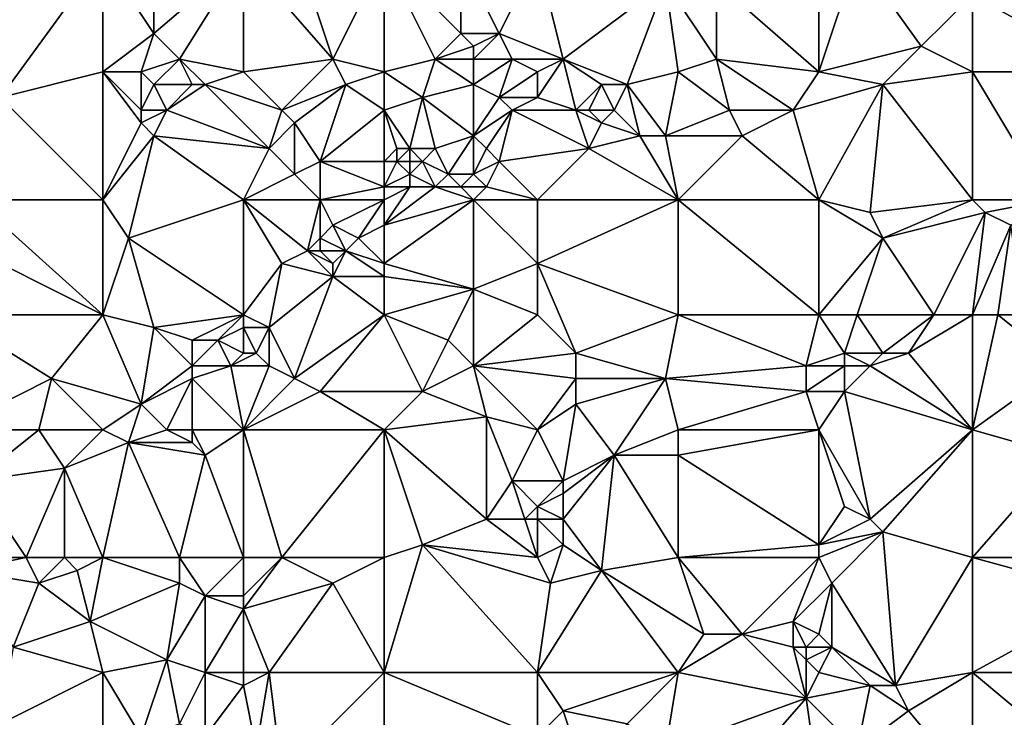
# Model space of a CAD drawing. Units: metres. Extents: x 73750 to 74375, y 343500 to 344000.
# Drawn here: x 74182 to 74258, y 343558 to 343613 of the extents above; entities that cross this region are included whole.
import ezdxf

# ---------------------------------------------------------------- set-up
doc = ezdxf.new("R2010")
doc.units = ezdxf.units.M
doc.layers.add('Terrain', color=15, linetype='Continuous')

msp = doc.modelspace()

# ---------------------------------------------------------------- linework, layer by layer
at = {"layer": 'Terrain'}
for points in [[(74192, 343619, 323.44), (74188, 343618, 323.2), (74192, 343612, 323.84), (74192, 343619, 323.44)], [(74192, 343619, 323.44), (74192, 343612, 323.84), (74199, 343618, 324.16), (74192, 343619, 323.44)], [(74203, 343619, 324.53), (74199, 343618, 324.16), (74206, 343610, 324.95), (74203, 343619, 324.53)], [(74203, 343619, 324.53), (74206, 343610, 324.95), (74210, 343618, 324.99), (74203, 343619, 324.53)], [(74260, 343619, 328.7), (74256, 343615, 328.62), (74267, 343609, 329.99), (74260, 343619, 328.7)], [(74176, 343618, 322.29), (74180, 343607, 322.96), (74188, 343618, 323.2), (74176, 343618, 322.29)], [(74188, 343618, 323.2), (74180, 343607, 322.96), (74188, 343609, 323.52), (74188, 343618, 323.2)], [(74188, 343618, 323.2), (74188, 343609, 323.52), (74192, 343612, 323.84), (74188, 343618, 323.2)], [(74192, 343612, 323.84), (74194, 343610, 324.08), (74199, 343618, 324.16), (74192, 343612, 323.84)], [(74194, 343610, 324.08), (74199, 343609, 324.34), (74199, 343618, 324.16), (74194, 343610, 324.08)], [(74199, 343618, 324.16), (74199, 343609, 324.34), (74206, 343610, 324.95), (74199, 343618, 324.16)], [(74210, 343618, 324.99), (74206, 343610, 324.95), (74210, 343609, 325.15), (74210, 343618, 324.99)], [(74210, 343618, 324.99), (74210, 343609, 325.15), (74214, 343610, 325.61), (74210, 343618, 324.99)], [(74210, 343618, 324.99), (74214, 343610, 325.61), (74216, 343612, 325.83), (74210, 343618, 324.99)], [(74210, 343618, 324.99), (74216, 343612, 325.83), (74216, 343618, 325.66), (74210, 343618, 324.99)], [(74216, 343618, 325.66), (74216, 343612, 325.83), (74219, 343612, 325.88), (74216, 343618, 325.66)], [(74216, 343618, 325.66), (74219, 343612, 325.88), (74222, 343618, 326.1), (74216, 343618, 325.66)], [(74219, 343612, 325.88), (74224, 343610, 326.44), (74222, 343618, 326.1), (74219, 343612, 325.88)], [(74222, 343618, 326.1), (74224, 343610, 326.44), (74232, 343616, 326.8), (74222, 343618, 326.1)], [(74236, 343616, 327.05), (74244, 343609, 328.04), (74244, 343618, 327.8), (74236, 343616, 327.05)], [(74244, 343618, 327.8), (74244, 343609, 328.04), (74247, 343618, 327.89), (74244, 343618, 327.8)], [(74247, 343618, 327.89), (74244, 343609, 328.04), (74252, 343611, 328.51), (74247, 343618, 327.89)], [(74256, 343615, 328.62), (74247, 343618, 327.89), (74252, 343611, 328.51), (74256, 343615, 328.62)], [(74232, 343616, 326.8), (74224, 343610, 326.44), (74229, 343608, 326.9), (74232, 343616, 326.8)], [(74232, 343616, 326.8), (74229, 343608, 326.9), (74233, 343609, 327.25), (74232, 343616, 326.8)], [(74232, 343616, 326.8), (74233, 343609, 327.25), (74236, 343610, 327.51), (74232, 343616, 326.8)], [(74232, 343616, 326.8), (74236, 343610, 327.51), (74236, 343616, 327.05), (74232, 343616, 326.8)], [(74236, 343616, 327.05), (74236, 343610, 327.51), (74244, 343609, 328.04), (74236, 343616, 327.05)], [(74256, 343615, 328.62), (74252, 343611, 328.51), (74256, 343609, 329.17), (74256, 343615, 328.62)], [(74267, 343609, 329.99), (74256, 343615, 328.62), (74256, 343609, 329.17), (74267, 343609, 329.99)], [(74192, 343612, 323.84), (74188, 343609, 323.52), (74191, 343609, 323.66), (74192, 343612, 323.84)], [(74192, 343612, 323.84), (74191, 343609, 323.66), (74194, 343610, 324.08), (74192, 343612, 323.84)], [(74216, 343612, 325.83), (74214, 343610, 325.61), (74217, 343611, 325.74), (74216, 343612, 325.83)], [(74216, 343612, 325.83), (74217, 343611, 325.74), (74219, 343612, 325.88), (74216, 343612, 325.83)], [(74219, 343612, 325.88), (74217, 343611, 325.74), (74217, 343610, 325.7), (74219, 343612, 325.88)], [(74219, 343612, 325.88), (74217, 343610, 325.7), (74220, 343610, 326.12), (74219, 343612, 325.88)], [(74219, 343612, 325.88), (74220, 343610, 326.12), (74224, 343610, 326.44), (74219, 343612, 325.88)], [(74217, 343611, 325.74), (74214, 343610, 325.61), (74217, 343610, 325.7), (74217, 343611, 325.74)], [(74252, 343611, 328.51), (74244, 343609, 328.04), (74249, 343608, 328.48), (74252, 343611, 328.51)], [(74252, 343611, 328.51), (74249, 343608, 328.48), (74256, 343609, 329.17), (74252, 343611, 328.51)], [(74194, 343610, 324.08), (74191, 343609, 323.66), (74192, 343608, 323.88), (74194, 343610, 324.08)], [(74194, 343610, 324.08), (74192, 343608, 323.88), (74195, 343608, 324.32), (74194, 343610, 324.08)], [(74194, 343610, 324.08), (74195, 343608, 324.32), (74196, 343608, 324.14), (74194, 343610, 324.08)], [(74194, 343610, 324.08), (74196, 343608, 324.14), (74199, 343609, 324.34), (74194, 343610, 324.08)], [(74206, 343610, 324.95), (74199, 343609, 324.34), (74202, 343606, 324.73), (74206, 343610, 324.95)], [(74206, 343610, 324.95), (74202, 343606, 324.73), (74207, 343608, 325.09), (74206, 343610, 324.95)], [(74206, 343610, 324.95), (74207, 343608, 325.09), (74210, 343609, 325.15), (74206, 343610, 324.95)], [(74214, 343610, 325.61), (74210, 343609, 325.15), (74213, 343607, 325.52), (74214, 343610, 325.61)], [(74214, 343610, 325.61), (74213, 343607, 325.52), (74217, 343608, 325.8), (74214, 343610, 325.61)], [(74214, 343610, 325.61), (74217, 343608, 325.8), (74217, 343610, 325.7), (74214, 343610, 325.61)], [(74217, 343610, 325.7), (74217, 343608, 325.8), (74220, 343610, 326.12), (74217, 343610, 325.7)], [(74220, 343610, 326.12), (74217, 343608, 325.8), (74219, 343607, 326.09), (74220, 343610, 326.12)], [(74220, 343610, 326.12), (74219, 343607, 326.09), (74222, 343609, 326.19), (74220, 343610, 326.12)], [(74220, 343610, 326.12), (74222, 343609, 326.19), (74224, 343610, 326.44), (74220, 343610, 326.12)], [(74224, 343610, 326.44), (74222, 343609, 326.19), (74222, 343607, 326.26), (74224, 343610, 326.44)], [(74224, 343610, 326.44), (74222, 343607, 326.26), (74225, 343606, 326.72), (74224, 343610, 326.44)], [(74224, 343610, 326.44), (74225, 343606, 326.72), (74227, 343608, 326.9), (74224, 343610, 326.44)], [(74224, 343610, 326.44), (74227, 343608, 326.9), (74229, 343608, 326.9), (74224, 343610, 326.44)], [(74236, 343610, 327.51), (74233, 343609, 327.25), (74237, 343606, 327.72), (74236, 343610, 327.51)], [(74236, 343610, 327.51), (74237, 343606, 327.72), (74242, 343606, 328.09), (74236, 343610, 327.51)], [(74236, 343610, 327.51), (74242, 343606, 328.09), (74244, 343609, 328.04), (74236, 343610, 327.51)], [(74180, 343607, 322.96), (74188, 343599, 323.47), (74188, 343609, 323.52), (74180, 343607, 322.96)], [(74188, 343609, 323.52), (74188, 343599, 323.47), (74191, 343605, 323.95), (74188, 343609, 323.52)], [(74188, 343609, 323.52), (74191, 343605, 323.95), (74191, 343606, 323.88), (74188, 343609, 323.52)], [(74188, 343609, 323.52), (74191, 343606, 323.88), (74191, 343609, 323.66), (74188, 343609, 323.52)], [(74191, 343609, 323.66), (74191, 343606, 323.88), (74192, 343608, 323.88), (74191, 343609, 323.66)], [(74196, 343608, 324.14), (74202, 343606, 324.73), (74199, 343609, 324.34), (74196, 343608, 324.14)], [(74210, 343609, 325.15), (74207, 343608, 325.09), (74210, 343606, 325.25), (74210, 343609, 325.15)], [(74210, 343609, 325.15), (74210, 343606, 325.25), (74213, 343607, 325.52), (74210, 343609, 325.15)], [(74219, 343607, 326.09), (74222, 343607, 326.26), (74222, 343609, 326.19), (74219, 343607, 326.09)], [(74229, 343608, 326.9), (74232, 343604, 327.22), (74233, 343609, 327.25), (74229, 343608, 326.9)], [(74232, 343604, 327.22), (74237, 343606, 327.72), (74233, 343609, 327.25), (74232, 343604, 327.22)], [(74242, 343606, 328.09), (74249, 343608, 328.48), (74244, 343609, 328.04), (74242, 343606, 328.09)], [(74256, 343609, 329.17), (74249, 343608, 328.48), (74256, 343599, 329.4), (74256, 343609, 329.17)], [(74256, 343609, 329.17), (74256, 343599, 329.4), (74262, 343599, 329.86), (74256, 343609, 329.17)], [(74267, 343609, 329.99), (74256, 343609, 329.17), (74262, 343599, 329.86), (74267, 343609, 329.99)], [(74192, 343608, 323.88), (74191, 343606, 323.88), (74193, 343606, 323.95), (74192, 343608, 323.88)], [(74192, 343608, 323.88), (74193, 343606, 323.95), (74195, 343608, 324.32), (74192, 343608, 323.88)], [(74195, 343608, 324.32), (74193, 343606, 323.95), (74196, 343608, 324.14), (74195, 343608, 324.32)], [(74196, 343608, 324.14), (74193, 343606, 323.95), (74201, 343603, 324.44), (74196, 343608, 324.14)], [(74196, 343608, 324.14), (74201, 343603, 324.44), (74202, 343606, 324.73), (74196, 343608, 324.14)], [(74207, 343608, 325.09), (74202, 343606, 324.73), (74203, 343605, 324.85), (74207, 343608, 325.09)], [(74207, 343608, 325.09), (74203, 343605, 324.85), (74205, 343602, 324.89), (74207, 343608, 325.09)], [(74210, 343606, 325.25), (74207, 343608, 325.09), (74205, 343602, 324.89), (74210, 343606, 325.25)], [(74217, 343608, 325.8), (74213, 343607, 325.52), (74217, 343604, 326.03), (74217, 343608, 325.8)], [(74217, 343608, 325.8), (74217, 343604, 326.03), (74219, 343607, 326.09), (74217, 343608, 325.8)], [(74227, 343608, 326.9), (74225, 343606, 326.72), (74226, 343606, 326.91), (74227, 343608, 326.9)], [(74227, 343608, 326.9), (74226, 343606, 326.91), (74228, 343606, 326.8), (74227, 343608, 326.9)], [(74227, 343608, 326.9), (74228, 343606, 326.8), (74229, 343608, 326.9), (74227, 343608, 326.9)], [(74229, 343608, 326.9), (74228, 343606, 326.8), (74230, 343604, 327.03), (74229, 343608, 326.9)], [(74229, 343608, 326.9), (74230, 343604, 327.03), (74232, 343604, 327.22), (74229, 343608, 326.9)], [(74242, 343606, 328.09), (74244, 343599, 328.22), (74249, 343608, 328.48), (74242, 343606, 328.09)], [(74249, 343608, 328.48), (74244, 343599, 328.22), (74248, 343598, 328.49), (74249, 343608, 328.48)], [(74249, 343608, 328.48), (74248, 343598, 328.49), (74256, 343599, 329.4), (74249, 343608, 328.48)], [(74180, 343607, 322.96), (74178, 343599, 322.65), (74188, 343599, 323.47), (74180, 343607, 322.96)], [(74213, 343607, 325.52), (74210, 343606, 325.25), (74212, 343603, 325.15), (74213, 343607, 325.52)], [(74213, 343607, 325.52), (74212, 343603, 325.15), (74214, 343603, 325.42), (74213, 343607, 325.52)], [(74213, 343607, 325.52), (74214, 343603, 325.42), (74217, 343604, 326.03), (74213, 343607, 325.52)], [(74219, 343607, 326.09), (74217, 343604, 326.03), (74220, 343606, 326.2), (74219, 343607, 326.09)], [(74219, 343607, 326.09), (74220, 343606, 326.2), (74222, 343607, 326.26), (74219, 343607, 326.09)], [(74220, 343606, 326.2), (74225, 343606, 326.72), (74222, 343607, 326.26), (74220, 343606, 326.2)], [(74191, 343606, 323.88), (74191, 343605, 323.95), (74193, 343606, 323.95), (74191, 343606, 323.88)], [(74193, 343606, 323.95), (74191, 343605, 323.95), (74192, 343604, 323.87), (74193, 343606, 323.95)], [(74193, 343606, 323.95), (74192, 343604, 323.87), (74201, 343603, 324.44), (74193, 343606, 323.95)], [(74202, 343606, 324.73), (74201, 343603, 324.44), (74203, 343605, 324.85), (74202, 343606, 324.73)], [(74210, 343606, 325.25), (74205, 343602, 324.89), (74210, 343602, 325.03), (74210, 343606, 325.25)], [(74210, 343606, 325.25), (74210, 343602, 325.03), (74211, 343603, 325.11), (74210, 343606, 325.25)], [(74210, 343606, 325.25), (74211, 343603, 325.11), (74212, 343603, 325.15), (74210, 343606, 325.25)], [(74220, 343606, 326.2), (74217, 343604, 326.03), (74218, 343603, 326.2), (74220, 343606, 326.2)], [(74220, 343606, 326.2), (74218, 343603, 326.2), (74219, 343602, 326.02), (74220, 343606, 326.2)], [(74220, 343606, 326.2), (74219, 343602, 326.02), (74226, 343603, 326.74), (74220, 343606, 326.2)], [(74220, 343606, 326.2), (74226, 343603, 326.74), (74225, 343606, 326.72), (74220, 343606, 326.2)], [(74225, 343606, 326.72), (74226, 343603, 326.74), (74227, 343605, 326.84), (74225, 343606, 326.72)], [(74225, 343606, 326.72), (74227, 343605, 326.84), (74226, 343606, 326.91), (74225, 343606, 326.72)], [(74226, 343606, 326.91), (74227, 343605, 326.84), (74228, 343606, 326.8), (74226, 343606, 326.91)], [(74228, 343606, 326.8), (74227, 343605, 326.84), (74230, 343604, 327.03), (74228, 343606, 326.8)], [(74232, 343604, 327.22), (74238, 343604, 327.87), (74237, 343606, 327.72), (74232, 343604, 327.22)], [(74237, 343606, 327.72), (74238, 343604, 327.87), (74242, 343606, 328.09), (74237, 343606, 327.72)], [(74242, 343606, 328.09), (74238, 343604, 327.87), (74244, 343599, 328.22), (74242, 343606, 328.09)], [(74191, 343605, 323.95), (74188, 343599, 323.47), (74192, 343604, 323.87), (74191, 343605, 323.95)], [(74203, 343605, 324.85), (74201, 343603, 324.44), (74203, 343601, 324.56), (74203, 343605, 324.85)], [(74203, 343605, 324.85), (74203, 343601, 324.56), (74205, 343602, 324.89), (74203, 343605, 324.85)], [(74227, 343605, 326.84), (74226, 343603, 326.74), (74230, 343604, 327.03), (74227, 343605, 326.84)], [(74192, 343604, 323.87), (74188, 343599, 323.47), (74190, 343596, 323.76), (74192, 343604, 323.87)], [(74192, 343604, 323.87), (74190, 343596, 323.76), (74199, 343599, 324.3), (74192, 343604, 323.87)], [(74192, 343604, 323.87), (74199, 343599, 324.3), (74201, 343603, 324.44), (74192, 343604, 323.87)], [(74217, 343604, 326.03), (74214, 343603, 325.42), (74215, 343601, 325.44), (74217, 343604, 326.03)], [(74217, 343604, 326.03), (74215, 343601, 325.44), (74217, 343601, 325.81), (74217, 343604, 326.03)], [(74217, 343604, 326.03), (74217, 343601, 325.81), (74218, 343603, 326.2), (74217, 343604, 326.03)], [(74230, 343604, 327.03), (74226, 343603, 326.74), (74233, 343599, 327.08), (74230, 343604, 327.03)], [(74230, 343604, 327.03), (74233, 343599, 327.08), (74232, 343604, 327.22), (74230, 343604, 327.03)], [(74232, 343604, 327.22), (74233, 343599, 327.08), (74238, 343604, 327.87), (74232, 343604, 327.22)], [(74238, 343604, 327.87), (74233, 343599, 327.08), (74244, 343599, 328.22), (74238, 343604, 327.87)], [(74201, 343603, 324.44), (74199, 343599, 324.3), (74203, 343601, 324.56), (74201, 343603, 324.44)], [(74211, 343603, 325.11), (74210, 343602, 325.03), (74211, 343602, 324.97), (74211, 343603, 325.11)], [(74211, 343603, 325.11), (74211, 343602, 324.97), (74212, 343603, 325.15), (74211, 343603, 325.11)], [(74212, 343603, 325.15), (74211, 343602, 324.97), (74212, 343602, 324.94), (74212, 343603, 325.15)], [(74212, 343603, 325.15), (74212, 343602, 324.94), (74213, 343602, 325.11), (74212, 343603, 325.15)], [(74212, 343603, 325.15), (74213, 343602, 325.11), (74214, 343603, 325.42), (74212, 343603, 325.15)], [(74214, 343603, 325.42), (74213, 343602, 325.11), (74215, 343601, 325.44), (74214, 343603, 325.42)], [(74218, 343603, 326.2), (74217, 343601, 325.81), (74219, 343602, 326.02), (74218, 343603, 326.2)], [(74219, 343602, 326.02), (74222, 343599, 326.05), (74226, 343603, 326.74), (74219, 343602, 326.02)], [(74226, 343603, 326.74), (74222, 343599, 326.05), (74233, 343599, 327.08), (74226, 343603, 326.74)], [(74205, 343602, 324.89), (74203, 343601, 324.56), (74205, 343599, 324.66), (74205, 343602, 324.89)], [(74210, 343602, 325.03), (74205, 343602, 324.89), (74210, 343600, 324.92), (74210, 343602, 325.03)], [(74210, 343600, 324.92), (74205, 343602, 324.89), (74205, 343599, 324.66), (74210, 343600, 324.92)], [(74210, 343602, 325.03), (74210, 343600, 324.92), (74211, 343602, 324.97), (74210, 343602, 325.03)], [(74211, 343602, 324.97), (74210, 343600, 324.92), (74212, 343601, 324.9), (74211, 343602, 324.97)], [(74211, 343602, 324.97), (74212, 343601, 324.9), (74212, 343602, 324.94), (74211, 343602, 324.97)], [(74212, 343602, 324.94), (74212, 343601, 324.9), (74213, 343602, 325.11), (74212, 343602, 324.94)], [(74213, 343602, 325.11), (74212, 343601, 324.9), (74214, 343600, 325.17), (74213, 343602, 325.11)], [(74213, 343602, 325.11), (74214, 343600, 325.17), (74215, 343601, 325.44), (74213, 343602, 325.11)], [(74219, 343602, 326.02), (74217, 343601, 325.81), (74218, 343600, 325.91), (74219, 343602, 326.02)], [(74219, 343602, 326.02), (74218, 343600, 325.91), (74222, 343599, 326.05), (74219, 343602, 326.02)], [(74203, 343601, 324.56), (74199, 343599, 324.3), (74205, 343599, 324.66), (74203, 343601, 324.56)], [(74212, 343601, 324.9), (74210, 343600, 324.92), (74212, 343600, 324.96), (74212, 343601, 324.9)], [(74212, 343601, 324.9), (74212, 343600, 324.96), (74214, 343600, 325.17), (74212, 343601, 324.9)], [(74215, 343601, 325.44), (74214, 343600, 325.17), (74216, 343600, 325.58), (74215, 343601, 325.44)], [(74215, 343601, 325.44), (74216, 343600, 325.58), (74217, 343601, 325.81), (74215, 343601, 325.44)], [(74217, 343601, 325.81), (74216, 343600, 325.58), (74218, 343600, 325.91), (74217, 343601, 325.81)], [(74210, 343600, 324.92), (74205, 343599, 324.66), (74210, 343599, 325.04), (74210, 343600, 324.92)], [(74210, 343600, 324.92), (74210, 343599, 325.04), (74212, 343600, 324.96), (74210, 343600, 324.92)], [(74212, 343600, 324.96), (74210, 343597, 325.31), (74214, 343600, 325.17), (74212, 343600, 324.96)], [(74212, 343600, 324.96), (74210, 343599, 325.04), (74210, 343597, 325.31), (74212, 343600, 324.96)], [(74214, 343600, 325.17), (74210, 343597, 325.31), (74217, 343599, 325.65), (74214, 343600, 325.17)], [(74214, 343600, 325.17), (74217, 343599, 325.65), (74216, 343600, 325.58), (74214, 343600, 325.17)], [(74216, 343600, 325.58), (74217, 343599, 325.65), (74218, 343600, 325.91), (74216, 343600, 325.58)], [(74218, 343600, 325.91), (74217, 343599, 325.65), (74222, 343599, 326.05), (74218, 343600, 325.91)], [(74188, 343590, 323.67), (74178, 343599, 322.65), (74176, 343596, 322.56), (74188, 343590, 323.67)], [(74188, 343590, 323.67), (74188, 343599, 323.47), (74178, 343599, 322.65), (74188, 343590, 323.67)], [(74188, 343590, 323.67), (74190, 343596, 323.76), (74188, 343599, 323.47), (74188, 343590, 323.67)], [(74190, 343596, 323.76), (74199, 343590, 324.57), (74199, 343599, 324.3), (74190, 343596, 323.76)], [(74199, 343590, 324.57), (74202, 343594, 324.73), (74199, 343599, 324.3), (74199, 343590, 324.57)], [(74199, 343599, 324.3), (74202, 343594, 324.73), (74204, 343595, 325.07), (74199, 343599, 324.3)], [(74199, 343599, 324.3), (74204, 343595, 325.07), (74205, 343599, 324.66), (74199, 343599, 324.3)], [(74205, 343599, 324.66), (74204, 343595, 325.07), (74205, 343596, 325), (74205, 343599, 324.66)], [(74205, 343599, 324.66), (74205, 343596, 325), (74206, 343597, 324.91), (74205, 343599, 324.66)], [(74210, 343599, 325.04), (74205, 343599, 324.66), (74206, 343597, 324.91), (74210, 343599, 325.04)], [(74210, 343599, 325.04), (74206, 343597, 324.91), (74208, 343596, 325.26), (74210, 343599, 325.04)], [(74210, 343599, 325.04), (74208, 343596, 325.26), (74210, 343597, 325.31), (74210, 343599, 325.04)], [(74217, 343599, 325.65), (74210, 343597, 325.31), (74210, 343594, 325.29), (74217, 343599, 325.65)], [(74217, 343599, 325.65), (74210, 343594, 325.29), (74217, 343592, 326.01), (74217, 343599, 325.65)], [(74217, 343599, 325.65), (74217, 343592, 326.01), (74222, 343594, 326.15), (74217, 343599, 325.65)], [(74217, 343599, 325.65), (74222, 343594, 326.15), (74222, 343599, 326.05), (74217, 343599, 325.65)], [(74222, 343599, 326.05), (74222, 343594, 326.15), (74233, 343599, 327.08), (74222, 343599, 326.05)], [(74233, 343590, 327.21), (74233, 343599, 327.08), (74222, 343594, 326.15), (74233, 343590, 327.21)], [(74233, 343590, 327.21), (74244, 343590, 328.43), (74233, 343599, 327.08), (74233, 343590, 327.21)], [(74233, 343599, 327.08), (74244, 343590, 328.43), (74244, 343599, 328.22), (74233, 343599, 327.08)], [(74244, 343590, 328.43), (74249, 343596, 328.57), (74244, 343599, 328.22), (74244, 343590, 328.43)], [(74244, 343599, 328.22), (74249, 343596, 328.57), (74248, 343598, 328.49), (74244, 343599, 328.22)], [(74256, 343599, 329.4), (74248, 343598, 328.49), (74249, 343596, 328.57), (74256, 343599, 329.4)], [(74256, 343599, 329.4), (74249, 343596, 328.57), (74257, 343598, 329.6), (74256, 343599, 329.4)], [(74256, 343599, 329.4), (74257, 343598, 329.6), (74262, 343599, 329.86), (74256, 343599, 329.4)], [(74262, 343599, 329.86), (74257, 343598, 329.6), (74259, 343597, 329.79), (74262, 343599, 329.86)], [(74253, 343590, 329.38), (74257, 343598, 329.6), (74249, 343596, 328.57), (74253, 343590, 329.38)], [(74256, 343590, 329.61), (74257, 343598, 329.6), (74253, 343590, 329.38), (74256, 343590, 329.61)], [(74256, 343590, 329.61), (74259, 343597, 329.79), (74257, 343598, 329.6), (74256, 343590, 329.61)], [(74206, 343597, 324.91), (74205, 343596, 325), (74207, 343595, 325.14), (74206, 343597, 324.91)], [(74206, 343597, 324.91), (74207, 343595, 325.14), (74208, 343596, 325.26), (74206, 343597, 324.91)], [(74210, 343597, 325.31), (74208, 343596, 325.26), (74210, 343594, 325.29), (74210, 343597, 325.31)], [(74256, 343590, 329.61), (74258, 343590, 329.65), (74259, 343597, 329.79), (74256, 343590, 329.61)], [(74258, 343590, 329.65), (74260, 343590, 329.73), (74259, 343597, 329.79), (74258, 343590, 329.65)], [(74176, 343590, 322.76), (74188, 343590, 323.67), (74176, 343596, 322.56), (74176, 343590, 322.76)], [(74188, 343590, 323.67), (74192, 343589, 323.85), (74190, 343596, 323.76), (74188, 343590, 323.67)], [(74192, 343589, 323.85), (74199, 343590, 324.57), (74190, 343596, 323.76), (74192, 343589, 323.85)], [(74205, 343596, 325), (74204, 343595, 325.07), (74205, 343595, 325.28), (74205, 343596, 325)], [(74205, 343596, 325), (74205, 343595, 325.28), (74207, 343595, 325.14), (74205, 343596, 325)], [(74210, 343594, 325.29), (74208, 343596, 325.26), (74207, 343595, 325.14), (74210, 343594, 325.29)], [(74244, 343590, 328.43), (74247, 343590, 328.6), (74249, 343596, 328.57), (74244, 343590, 328.43)], [(74247, 343590, 328.6), (74253, 343590, 329.38), (74249, 343596, 328.57), (74247, 343590, 328.6)], [(74204, 343595, 325.07), (74202, 343594, 324.73), (74206, 343593, 325.05), (74204, 343595, 325.07)], [(74204, 343595, 325.07), (74206, 343593, 325.05), (74206, 343594, 325.14), (74204, 343595, 325.07)], [(74204, 343595, 325.07), (74206, 343594, 325.14), (74205, 343595, 325.28), (74204, 343595, 325.07)], [(74205, 343595, 325.28), (74206, 343594, 325.14), (74207, 343595, 325.14), (74205, 343595, 325.28)], [(74207, 343595, 325.14), (74206, 343594, 325.14), (74206, 343593, 325.05), (74207, 343595, 325.14)], [(74210, 343593, 325.24), (74207, 343595, 325.14), (74206, 343593, 325.05), (74210, 343593, 325.24)], [(74210, 343594, 325.29), (74207, 343595, 325.14), (74210, 343593, 325.24), (74210, 343594, 325.29)], [(74199, 343590, 324.57), (74201, 343589, 324.8), (74202, 343594, 324.73), (74199, 343590, 324.57)], [(74201, 343589, 324.8), (74206, 343593, 325.05), (74202, 343594, 324.73), (74201, 343589, 324.8)], [(74210, 343594, 325.29), (74210, 343593, 325.24), (74217, 343592, 326.01), (74210, 343594, 325.29)], [(74217, 343592, 326.01), (74222, 343590, 326.43), (74222, 343594, 326.15), (74217, 343592, 326.01)], [(74222, 343590, 326.43), (74225, 343587, 326.8), (74222, 343594, 326.15), (74222, 343590, 326.43)], [(74225, 343587, 326.8), (74233, 343590, 327.21), (74222, 343594, 326.15), (74225, 343587, 326.8)], [(74201, 343589, 324.8), (74203, 343585, 324.83), (74206, 343593, 325.05), (74201, 343589, 324.8)], [(74210, 343590, 325.57), (74206, 343593, 325.05), (74203, 343585, 324.83), (74210, 343590, 325.57)], [(74210, 343590, 325.57), (74210, 343593, 325.24), (74206, 343593, 325.05), (74210, 343590, 325.57)], [(74210, 343590, 325.57), (74217, 343592, 326.01), (74210, 343593, 325.24), (74210, 343590, 325.57)], [(74210, 343590, 325.57), (74215, 343588, 325.86), (74217, 343592, 326.01), (74210, 343590, 325.57)], [(74215, 343588, 325.86), (74217, 343586, 325.97), (74217, 343592, 326.01), (74215, 343588, 325.86)], [(74217, 343586, 325.97), (74222, 343590, 326.43), (74217, 343592, 326.01), (74217, 343586, 325.97)], [(74176, 343581, 322.58), (74184, 343585, 323.47), (74176, 343590, 322.76), (74176, 343581, 322.58)], [(74176, 343590, 322.76), (74184, 343585, 323.47), (74188, 343590, 323.67), (74176, 343590, 322.76)], [(74184, 343585, 323.47), (74191, 343583, 323.94), (74188, 343590, 323.67), (74184, 343585, 323.47)], [(74188, 343590, 323.67), (74191, 343583, 323.94), (74192, 343589, 323.85), (74188, 343590, 323.67)], [(74192, 343589, 323.85), (74195, 343588, 324.32), (74199, 343590, 324.57), (74192, 343589, 323.85)], [(74195, 343588, 324.32), (74197, 343588, 324.56), (74199, 343590, 324.57), (74195, 343588, 324.32)], [(74197, 343588, 324.56), (74199, 343589, 324.76), (74199, 343590, 324.57), (74197, 343588, 324.56)], [(74199, 343590, 324.57), (74199, 343589, 324.76), (74201, 343589, 324.8), (74199, 343590, 324.57)], [(74210, 343590, 325.57), (74203, 343585, 324.83), (74205, 343584, 324.92), (74210, 343590, 325.57)], [(74210, 343590, 325.57), (74205, 343584, 324.92), (74213, 343584, 325.83), (74210, 343590, 325.57)], [(74210, 343590, 325.57), (74213, 343584, 325.83), (74215, 343588, 325.86), (74210, 343590, 325.57)], [(74217, 343586, 325.97), (74225, 343587, 326.8), (74222, 343590, 326.43), (74217, 343586, 325.97)], [(74225, 343587, 326.8), (74232, 343585, 327.51), (74233, 343590, 327.21), (74225, 343587, 326.8)], [(74232, 343585, 327.51), (74243, 343586, 328.57), (74233, 343590, 327.21), (74232, 343585, 327.51)], [(74233, 343590, 327.21), (74243, 343586, 328.57), (74244, 343590, 328.43), (74233, 343590, 327.21)], [(74243, 343586, 328.57), (74246, 343587, 328.8), (74244, 343590, 328.43), (74243, 343586, 328.57)], [(74244, 343590, 328.43), (74246, 343587, 328.8), (74247, 343590, 328.6), (74244, 343590, 328.43)], [(74247, 343590, 328.6), (74246, 343587, 328.8), (74249, 343587, 328.93), (74247, 343590, 328.6)], [(74247, 343590, 328.6), (74249, 343587, 328.93), (74253, 343590, 329.38), (74247, 343590, 328.6)], [(74253, 343590, 329.38), (74249, 343587, 328.93), (74251, 343587, 329.05), (74253, 343590, 329.38)], [(74256, 343581, 329.79), (74256, 343590, 329.61), (74251, 343587, 329.05), (74256, 343581, 329.79)], [(74256, 343590, 329.61), (74253, 343590, 329.38), (74251, 343587, 329.05), (74256, 343590, 329.61)], [(74256, 343581, 329.79), (74263, 343586, 330.31), (74258, 343590, 329.65), (74256, 343581, 329.79)], [(74256, 343581, 329.79), (74258, 343590, 329.65), (74256, 343590, 329.61), (74256, 343581, 329.79)], [(74258, 343590, 329.65), (74263, 343586, 330.31), (74260, 343590, 329.73), (74258, 343590, 329.65)], [(74192, 343589, 323.85), (74191, 343583, 323.94), (74195, 343586, 324.44), (74192, 343589, 323.85)], [(74192, 343589, 323.85), (74195, 343586, 324.44), (74195, 343588, 324.32), (74192, 343589, 323.85)], [(74197, 343588, 324.56), (74199, 343587, 324.84), (74199, 343589, 324.76), (74197, 343588, 324.56)], [(74199, 343589, 324.76), (74199, 343587, 324.84), (74200, 343587, 324.88), (74199, 343589, 324.76)], [(74199, 343589, 324.76), (74200, 343587, 324.88), (74201, 343589, 324.8), (74199, 343589, 324.76)], [(74201, 343589, 324.8), (74200, 343587, 324.88), (74201, 343586, 324.82), (74201, 343589, 324.8)], [(74201, 343589, 324.8), (74201, 343586, 324.82), (74203, 343585, 324.83), (74201, 343589, 324.8)], [(74195, 343588, 324.32), (74195, 343586, 324.44), (74197, 343588, 324.56), (74195, 343588, 324.32)], [(74197, 343588, 324.56), (74195, 343586, 324.44), (74198, 343586, 324.65), (74197, 343588, 324.56)], [(74197, 343588, 324.56), (74198, 343586, 324.65), (74199, 343587, 324.84), (74197, 343588, 324.56)], [(74215, 343588, 325.86), (74213, 343584, 325.83), (74217, 343586, 325.97), (74215, 343588, 325.86)], [(74198, 343586, 324.65), (74201, 343586, 324.82), (74200, 343587, 324.88), (74198, 343586, 324.65)], [(74198, 343586, 324.65), (74200, 343587, 324.88), (74199, 343587, 324.84), (74198, 343586, 324.65)], [(74217, 343586, 325.97), (74225, 343585, 326.92), (74225, 343587, 326.8), (74217, 343586, 325.97)], [(74225, 343587, 326.8), (74225, 343585, 326.92), (74232, 343585, 327.51), (74225, 343587, 326.8)], [(74243, 343586, 328.57), (74246, 343586, 328.89), (74246, 343587, 328.8), (74243, 343586, 328.57)], [(74246, 343587, 328.8), (74246, 343586, 328.89), (74248, 343586, 328.98), (74246, 343587, 328.8)], [(74246, 343587, 328.8), (74248, 343586, 328.98), (74249, 343587, 328.93), (74246, 343587, 328.8)], [(74249, 343587, 328.93), (74248, 343586, 328.98), (74251, 343587, 329.05), (74249, 343587, 328.93)], [(74256, 343581, 329.79), (74251, 343587, 329.05), (74248, 343586, 328.98), (74256, 343581, 329.79)], [(74195, 343586, 324.44), (74191, 343583, 323.94), (74195, 343585, 324.24), (74195, 343586, 324.44)], [(74195, 343586, 324.44), (74195, 343585, 324.24), (74198, 343586, 324.65), (74195, 343586, 324.44)], [(74198, 343586, 324.65), (74195, 343585, 324.24), (74199, 343581, 324.46), (74198, 343586, 324.65)], [(74198, 343586, 324.65), (74199, 343581, 324.46), (74201, 343586, 324.82), (74198, 343586, 324.65)], [(74199, 343581, 324.46), (74203, 343585, 324.83), (74201, 343586, 324.82), (74199, 343581, 324.46)], [(74217, 343586, 325.97), (74213, 343584, 325.83), (74218, 343582, 326.22), (74217, 343586, 325.97)], [(74222, 343581, 326.6), (74225, 343585, 326.92), (74217, 343586, 325.97), (74222, 343581, 326.6)], [(74222, 343581, 326.6), (74217, 343586, 325.97), (74218, 343582, 326.22), (74222, 343581, 326.6)], [(74232, 343585, 327.51), (74243, 343584, 328.68), (74243, 343586, 328.57), (74232, 343585, 327.51)], [(74243, 343586, 328.57), (74243, 343584, 328.68), (74246, 343586, 328.89), (74243, 343586, 328.57)], [(74243, 343584, 328.68), (74246, 343584, 328.92), (74246, 343586, 328.89), (74243, 343584, 328.68)], [(74246, 343586, 328.89), (74246, 343584, 328.92), (74248, 343586, 328.98), (74246, 343586, 328.89)], [(74256, 343581, 329.79), (74248, 343586, 328.98), (74246, 343584, 328.92), (74256, 343581, 329.79)], [(74256, 343581, 329.79), (74263, 343579, 330.52), (74263, 343586, 330.31), (74256, 343581, 329.79)], [(74176, 343581, 322.58), (74183, 343581, 323.24), (74184, 343585, 323.47), (74176, 343581, 322.58)], [(74183, 343581, 323.24), (74188, 343581, 323.54), (74184, 343585, 323.47), (74183, 343581, 323.24)], [(74188, 343581, 323.54), (74191, 343583, 323.94), (74184, 343585, 323.47), (74188, 343581, 323.54)], [(74193, 343581, 324.07), (74195, 343585, 324.24), (74191, 343583, 323.94), (74193, 343581, 324.07)], [(74193, 343581, 324.07), (74195, 343581, 324.37), (74195, 343585, 324.24), (74193, 343581, 324.07)], [(74195, 343581, 324.37), (74199, 343581, 324.46), (74195, 343585, 324.24), (74195, 343581, 324.37)], [(74199, 343581, 324.46), (74205, 343584, 324.92), (74203, 343585, 324.83), (74199, 343581, 324.46)], [(74222, 343581, 326.6), (74225, 343583, 326.98), (74225, 343585, 326.92), (74222, 343581, 326.6)], [(74228, 343579, 327.04), (74232, 343585, 327.51), (74225, 343583, 326.98), (74228, 343579, 327.04)], [(74225, 343585, 326.92), (74225, 343583, 326.98), (74232, 343585, 327.51), (74225, 343585, 326.92)], [(74228, 343579, 327.04), (74233, 343581, 327.66), (74232, 343585, 327.51), (74228, 343579, 327.04)], [(74233, 343581, 327.66), (74243, 343584, 328.68), (74232, 343585, 327.51), (74233, 343581, 327.66)], [(74210, 343581, 325.51), (74205, 343584, 324.92), (74199, 343581, 324.46), (74210, 343581, 325.51)], [(74210, 343581, 325.51), (74213, 343584, 325.83), (74205, 343584, 324.92), (74210, 343581, 325.51)], [(74210, 343581, 325.51), (74218, 343582, 326.22), (74213, 343584, 325.83), (74210, 343581, 325.51)], [(74233, 343581, 327.66), (74244, 343581, 328.61), (74243, 343584, 328.68), (74233, 343581, 327.66)], [(74243, 343584, 328.68), (74244, 343581, 328.61), (74246, 343584, 328.92), (74243, 343584, 328.68)], [(74244, 343581, 328.61), (74248, 343574, 329.04), (74246, 343584, 328.92), (74244, 343581, 328.61)], [(74256, 343581, 329.79), (74246, 343584, 328.92), (74248, 343574, 329.04), (74256, 343581, 329.79)], [(74188, 343581, 323.54), (74190, 343580, 323.66), (74191, 343583, 323.94), (74188, 343581, 323.54)], [(74193, 343581, 324.07), (74191, 343583, 323.94), (74190, 343580, 323.66), (74193, 343581, 324.07)], [(74222, 343581, 326.6), (74224, 343577, 326.8), (74225, 343583, 326.98), (74222, 343581, 326.6)], [(74228, 343579, 327.04), (74225, 343583, 326.98), (74224, 343577, 326.8), (74228, 343579, 327.04)], [(74210, 343581, 325.51), (74218, 343574, 326.13), (74218, 343582, 326.22), (74210, 343581, 325.51)], [(74220, 343577, 326.33), (74222, 343581, 326.6), (74218, 343582, 326.22), (74220, 343577, 326.33)], [(74220, 343577, 326.33), (74218, 343582, 326.22), (74218, 343574, 326.13), (74220, 343577, 326.33)], [(74176, 343581, 322.58), (74178, 343577, 322.6), (74183, 343581, 323.24), (74176, 343581, 322.58)], [(74183, 343581, 323.24), (74178, 343577, 322.6), (74185, 343578, 323.28), (74183, 343581, 323.24)], [(74183, 343581, 323.24), (74185, 343578, 323.28), (74188, 343581, 323.54), (74183, 343581, 323.24)], [(74185, 343578, 323.28), (74190, 343580, 323.66), (74188, 343581, 323.54), (74185, 343578, 323.28)], [(74193, 343581, 324.07), (74190, 343580, 323.66), (74195, 343580, 324.2), (74193, 343581, 324.07)], [(74193, 343581, 324.07), (74195, 343580, 324.2), (74195, 343581, 324.37), (74193, 343581, 324.07)], [(74195, 343581, 324.37), (74195, 343580, 324.2), (74196, 343579, 324.19), (74195, 343581, 324.37)], [(74195, 343581, 324.37), (74196, 343579, 324.19), (74199, 343581, 324.46), (74195, 343581, 324.37)], [(74196, 343579, 324.19), (74199, 343571, 324.8), (74199, 343581, 324.46), (74196, 343579, 324.19)], [(74199, 343581, 324.46), (74199, 343571, 324.8), (74202, 343571, 324.91), (74199, 343581, 324.46)], [(74210, 343581, 325.51), (74199, 343581, 324.46), (74202, 343571, 324.91), (74210, 343581, 325.51)], [(74210, 343581, 325.51), (74202, 343571, 324.91), (74210, 343571, 325.6), (74210, 343581, 325.51)], [(74210, 343581, 325.51), (74210, 343571, 325.6), (74213, 343572, 325.91), (74210, 343581, 325.51)], [(74210, 343581, 325.51), (74213, 343572, 325.91), (74218, 343574, 326.13), (74210, 343581, 325.51)], [(74220, 343577, 326.33), (74224, 343577, 326.8), (74222, 343581, 326.6), (74220, 343577, 326.33)], [(74228, 343579, 327.04), (74233, 343579, 327.53), (74233, 343581, 327.66), (74228, 343579, 327.04)], [(74233, 343581, 327.66), (74233, 343579, 327.53), (74244, 343581, 328.61), (74233, 343581, 327.66)], [(74233, 343579, 327.53), (74244, 343572, 328.85), (74244, 343581, 328.61), (74233, 343579, 327.53)], [(74244, 343581, 328.61), (74244, 343572, 328.85), (74246, 343575, 329.03), (74244, 343581, 328.61)], [(74244, 343581, 328.61), (74246, 343575, 329.03), (74248, 343574, 329.04), (74244, 343581, 328.61)], [(74256, 343581, 329.79), (74248, 343574, 329.04), (74249, 343573, 329.23), (74256, 343581, 329.79)], [(74256, 343581, 329.79), (74249, 343573, 329.23), (74256, 343571, 329.76), (74256, 343581, 329.79)], [(74256, 343581, 329.79), (74256, 343571, 329.76), (74263, 343579, 330.52), (74256, 343581, 329.79)], [(74185, 343578, 323.28), (74188, 343571, 323.69), (74190, 343580, 323.66), (74185, 343578, 323.28)], [(74190, 343580, 323.66), (74188, 343571, 323.69), (74194, 343571, 324.19), (74190, 343580, 323.66)], [(74190, 343580, 323.66), (74194, 343571, 324.19), (74196, 343579, 324.19), (74190, 343580, 323.66)], [(74190, 343580, 323.66), (74196, 343579, 324.19), (74195, 343580, 324.2), (74190, 343580, 323.66)], [(74196, 343579, 324.19), (74194, 343571, 324.19), (74199, 343571, 324.8), (74196, 343579, 324.19)], [(74228, 343579, 327.04), (74224, 343577, 326.8), (74224, 343576, 326.69), (74228, 343579, 327.04)], [(74228, 343579, 327.04), (74224, 343576, 326.69), (74224, 343574, 326.66), (74228, 343579, 327.04)], [(74228, 343579, 327.04), (74224, 343574, 326.66), (74227, 343570, 327.06), (74228, 343579, 327.04)], [(74228, 343579, 327.04), (74227, 343570, 327.06), (74233, 343571, 327.62), (74228, 343579, 327.04)], [(74228, 343579, 327.04), (74233, 343571, 327.62), (74233, 343579, 327.53), (74228, 343579, 327.04)], [(74233, 343579, 327.53), (74233, 343571, 327.62), (74244, 343572, 328.85), (74233, 343579, 327.53)], [(74267, 343571, 330.75), (74263, 343579, 330.52), (74256, 343571, 329.76), (74267, 343571, 330.75)], [(74185, 343578, 323.28), (74178, 343577, 322.6), (74182, 343571, 322.99), (74185, 343578, 323.28)], [(74185, 343578, 323.28), (74182, 343571, 322.99), (74185, 343571, 323.45), (74185, 343578, 323.28)], [(74185, 343578, 323.28), (74185, 343571, 323.45), (74188, 343571, 323.69), (74185, 343578, 323.28)], [(74178, 343577, 322.6), (74176, 343571, 322.51), (74182, 343571, 322.99), (74178, 343577, 322.6)], [(74220, 343577, 326.33), (74218, 343574, 326.13), (74221, 343574, 326.39), (74220, 343577, 326.33)], [(74220, 343577, 326.33), (74221, 343574, 326.39), (74222, 343575, 326.65), (74220, 343577, 326.33)], [(74220, 343577, 326.33), (74222, 343575, 326.65), (74224, 343577, 326.8), (74220, 343577, 326.33)], [(74224, 343577, 326.8), (74222, 343575, 326.65), (74224, 343576, 326.69), (74224, 343577, 326.8)], [(74224, 343576, 326.69), (74222, 343575, 326.65), (74224, 343574, 326.66), (74224, 343576, 326.69)], [(74221, 343574, 326.39), (74222, 343574, 326.56), (74222, 343575, 326.65), (74221, 343574, 326.39)], [(74222, 343575, 326.65), (74222, 343574, 326.56), (74224, 343574, 326.66), (74222, 343575, 326.65)], [(74246, 343575, 329.03), (74244, 343572, 328.85), (74248, 343574, 329.04), (74246, 343575, 329.03)], [(74218, 343574, 326.13), (74213, 343572, 325.91), (74222, 343571, 326.72), (74218, 343574, 326.13)], [(74218, 343574, 326.13), (74222, 343571, 326.72), (74221, 343574, 326.39), (74218, 343574, 326.13)], [(74221, 343574, 326.39), (74222, 343571, 326.72), (74222, 343574, 326.56), (74221, 343574, 326.39)], [(74222, 343574, 326.56), (74224, 343572, 326.63), (74224, 343574, 326.66), (74222, 343574, 326.56)], [(74222, 343574, 326.56), (74222, 343571, 326.72), (74224, 343572, 326.63), (74222, 343574, 326.56)], [(74224, 343574, 326.66), (74224, 343572, 326.63), (74227, 343570, 327.06), (74224, 343574, 326.66)], [(74248, 343574, 329.04), (74244, 343572, 328.85), (74249, 343573, 329.23), (74248, 343574, 329.04)], [(74249, 343573, 329.23), (74244, 343572, 328.85), (74244, 343571, 328.69), (74249, 343573, 329.23)], [(74249, 343573, 329.23), (74244, 343571, 328.69), (74245, 343569, 328.69), (74249, 343573, 329.23)], [(74250, 343561, 329.16), (74249, 343573, 329.23), (74245, 343569, 328.69), (74250, 343561, 329.16)], [(74250, 343561, 329.16), (74256, 343571, 329.76), (74249, 343573, 329.23), (74250, 343561, 329.16)], [(74210, 343562, 325.37), (74213, 343572, 325.91), (74210, 343571, 325.6), (74210, 343562, 325.37)], [(74210, 343562, 325.37), (74222, 343562, 326.44), (74213, 343572, 325.91), (74210, 343562, 325.37)], [(74213, 343572, 325.91), (74223, 343569, 326.61), (74222, 343571, 326.72), (74213, 343572, 325.91)], [(74222, 343562, 326.44), (74223, 343569, 326.61), (74213, 343572, 325.91), (74222, 343562, 326.44)], [(74224, 343572, 326.63), (74222, 343571, 326.72), (74223, 343569, 326.61), (74224, 343572, 326.63)], [(74224, 343572, 326.63), (74223, 343569, 326.61), (74227, 343570, 327.06), (74224, 343572, 326.63)], [(74233, 343571, 327.62), (74244, 343571, 328.69), (74244, 343572, 328.85), (74233, 343571, 327.62)], [(74176, 343571, 322.51), (74177, 343570, 322.68), (74182, 343571, 322.99), (74176, 343571, 322.51)], [(74182, 343571, 322.99), (74177, 343570, 322.68), (74183, 343569, 323.18), (74182, 343571, 322.99)], [(74182, 343571, 322.99), (74183, 343569, 323.18), (74185, 343571, 323.45), (74182, 343571, 322.99)], [(74185, 343571, 323.45), (74183, 343569, 323.18), (74186, 343570, 323.63), (74185, 343571, 323.45)], [(74185, 343571, 323.45), (74186, 343570, 323.63), (74188, 343571, 323.69), (74185, 343571, 323.45)], [(74186, 343570, 323.63), (74187, 343566, 323.45), (74188, 343571, 323.69), (74186, 343570, 323.63)], [(74187, 343566, 323.45), (74194, 343569, 324.07), (74188, 343571, 323.69), (74187, 343566, 323.45)], [(74188, 343571, 323.69), (74194, 343569, 324.07), (74194, 343571, 324.19), (74188, 343571, 323.69)], [(74194, 343571, 324.19), (74194, 343569, 324.07), (74196, 343568, 324.23), (74194, 343571, 324.19)], [(74194, 343571, 324.19), (74196, 343568, 324.23), (74199, 343571, 324.8), (74194, 343571, 324.19)], [(74196, 343568, 324.23), (74199, 343568, 324.57), (74199, 343571, 324.8), (74196, 343568, 324.23)], [(74199, 343571, 324.8), (74199, 343568, 324.57), (74202, 343571, 324.91), (74199, 343571, 324.8)], [(74202, 343571, 324.91), (74199, 343568, 324.57), (74199, 343567, 324.5), (74202, 343571, 324.91)], [(74202, 343571, 324.91), (74199, 343567, 324.5), (74206, 343569, 325.1), (74202, 343571, 324.91)], [(74210, 343571, 325.6), (74202, 343571, 324.91), (74206, 343569, 325.1), (74210, 343571, 325.6)], [(74210, 343562, 325.37), (74210, 343571, 325.6), (74206, 343569, 325.1), (74210, 343562, 325.37)], [(74227, 343570, 327.06), (74235, 343565, 327.74), (74233, 343571, 327.62), (74227, 343570, 327.06)], [(74233, 343571, 327.62), (74235, 343565, 327.74), (74238, 343565, 328.02), (74233, 343571, 327.62)], [(74233, 343571, 327.62), (74238, 343565, 328.02), (74244, 343571, 328.69), (74233, 343571, 327.62)], [(74242, 343566, 328.69), (74244, 343571, 328.69), (74238, 343565, 328.02), (74242, 343566, 328.69)], [(74242, 343566, 328.69), (74245, 343569, 328.69), (74244, 343571, 328.69), (74242, 343566, 328.69)], [(74256, 343562, 329.76), (74256, 343571, 329.76), (74250, 343561, 329.16), (74256, 343562, 329.76)], [(74256, 343562, 329.76), (74267, 343568, 330.87), (74256, 343571, 329.76), (74256, 343562, 329.76)], [(74267, 343571, 330.75), (74256, 343571, 329.76), (74267, 343568, 330.87), (74267, 343571, 330.75)], [(74177, 343570, 322.68), (74181, 343564, 322.83), (74183, 343569, 323.18), (74177, 343570, 322.68)], [(74186, 343570, 323.63), (74183, 343569, 323.18), (74187, 343566, 323.45), (74186, 343570, 323.63)], [(74222, 343562, 326.44), (74227, 343570, 327.06), (74223, 343569, 326.61), (74222, 343562, 326.44)], [(74222, 343562, 326.44), (74233, 343562, 327.61), (74227, 343570, 327.06), (74222, 343562, 326.44)], [(74233, 343562, 327.61), (74235, 343565, 327.74), (74227, 343570, 327.06), (74233, 343562, 327.61)], [(74183, 343569, 323.18), (74181, 343564, 322.83), (74187, 343566, 323.45), (74183, 343569, 323.18)], [(74187, 343566, 323.45), (74193, 343563, 324.12), (74194, 343569, 324.07), (74187, 343566, 323.45)], [(74194, 343569, 324.07), (74193, 343563, 324.12), (74196, 343568, 324.23), (74194, 343569, 324.07)], [(74201, 343562, 324.77), (74206, 343569, 325.1), (74199, 343567, 324.5), (74201, 343562, 324.77)], [(74210, 343562, 325.37), (74206, 343569, 325.1), (74201, 343562, 324.77), (74210, 343562, 325.37)], [(74242, 343566, 328.69), (74244, 343565, 328.7), (74245, 343569, 328.69), (74242, 343566, 328.69)], [(74245, 343569, 328.69), (74244, 343565, 328.7), (74245, 343564, 328.68), (74245, 343569, 328.69)], [(74250, 343561, 329.16), (74245, 343569, 328.69), (74245, 343564, 328.68), (74250, 343561, 329.16)], [(74196, 343562, 324.35), (74196, 343568, 324.23), (74193, 343563, 324.12), (74196, 343562, 324.35)], [(74196, 343562, 324.35), (74199, 343567, 324.5), (74196, 343568, 324.23), (74196, 343562, 324.35)], [(74196, 343568, 324.23), (74199, 343567, 324.5), (74199, 343568, 324.57), (74196, 343568, 324.23)], [(74267, 343562, 330.81), (74267, 343568, 330.87), (74256, 343562, 329.76), (74267, 343562, 330.81)], [(74196, 343562, 324.35), (74199, 343562, 324.82), (74199, 343567, 324.5), (74196, 343562, 324.35)], [(74199, 343562, 324.82), (74201, 343562, 324.77), (74199, 343567, 324.5), (74199, 343562, 324.82)], [(74188, 343562, 323.48), (74187, 343566, 323.45), (74181, 343564, 322.83), (74188, 343562, 323.48)], [(74188, 343562, 323.48), (74193, 343563, 324.12), (74187, 343566, 323.45), (74188, 343562, 323.48)], [(74242, 343566, 328.69), (74238, 343565, 328.02), (74242, 343564, 328.41), (74242, 343566, 328.69)], [(74242, 343566, 328.69), (74242, 343564, 328.41), (74243, 343564, 328.47), (74242, 343566, 328.69)], [(74242, 343566, 328.69), (74243, 343564, 328.47), (74244, 343565, 328.7), (74242, 343566, 328.69)], [(74233, 343562, 327.61), (74243, 343560, 328.49), (74238, 343565, 328.02), (74233, 343562, 327.61)], [(74233, 343562, 327.61), (74238, 343565, 328.02), (74235, 343565, 327.74), (74233, 343562, 327.61)], [(74243, 343560, 328.49), (74242, 343564, 328.41), (74238, 343565, 328.02), (74243, 343560, 328.49)], [(74243, 343564, 328.47), (74245, 343564, 328.68), (74244, 343565, 328.7), (74243, 343564, 328.47)], [(74180, 343558, 322.81), (74188, 343562, 323.48), (74181, 343564, 322.83), (74180, 343558, 322.81)], [(74243, 343560, 328.49), (74243, 343563, 328.45), (74242, 343564, 328.41), (74243, 343560, 328.49)], [(74242, 343564, 328.41), (74243, 343563, 328.45), (74243, 343564, 328.47), (74242, 343564, 328.41)], [(74243, 343564, 328.47), (74243, 343563, 328.45), (74245, 343564, 328.68), (74243, 343564, 328.47)], [(74243, 343563, 328.45), (74244, 343562, 328.69), (74245, 343564, 328.68), (74243, 343563, 328.45)], [(74244, 343562, 328.69), (74248, 343561, 329.1), (74245, 343564, 328.68), (74244, 343562, 328.69)], [(74248, 343561, 329.1), (74250, 343561, 329.16), (74245, 343564, 328.68), (74248, 343561, 329.1)], [(74188, 343562, 323.48), (74191, 343557, 323.84), (74193, 343563, 324.12), (74188, 343562, 323.48)], [(74194, 343558, 323.98), (74193, 343563, 324.12), (74191, 343557, 323.84), (74194, 343558, 323.98)], [(74196, 343562, 324.35), (74193, 343563, 324.12), (74194, 343558, 323.98), (74196, 343562, 324.35)], [(74243, 343560, 328.49), (74244, 343562, 328.69), (74243, 343563, 328.45), (74243, 343560, 328.49)], [(74188, 343553, 323.38), (74188, 343562, 323.48), (74180, 343558, 322.81), (74188, 343553, 323.38)], [(74188, 343553, 323.38), (74191, 343557, 323.84), (74188, 343562, 323.48), (74188, 343553, 323.38)], [(74196, 343562, 324.35), (74194, 343558, 323.98), (74196, 343557, 324.34), (74196, 343562, 324.35)], [(74196, 343562, 324.35), (74196, 343557, 324.34), (74199, 343561, 324.81), (74196, 343562, 324.35)], [(74196, 343562, 324.35), (74199, 343561, 324.81), (74199, 343562, 324.82), (74196, 343562, 324.35)], [(74199, 343562, 324.82), (74199, 343561, 324.81), (74201, 343562, 324.77), (74199, 343562, 324.82)], [(74201, 343562, 324.77), (74199, 343561, 324.81), (74200, 343556, 324.6), (74201, 343562, 324.77)], [(74201, 343562, 324.77), (74200, 343556, 324.6), (74202, 343554, 324.6), (74201, 343562, 324.77)], [(74210, 343562, 325.37), (74201, 343562, 324.77), (74202, 343554, 324.6), (74210, 343562, 325.37)], [(74210, 343553, 325.28), (74210, 343562, 325.37), (74202, 343554, 324.6), (74210, 343553, 325.28)], [(74210, 343553, 325.28), (74222, 343557, 326.33), (74210, 343562, 325.37), (74210, 343553, 325.28)], [(74210, 343562, 325.37), (74222, 343557, 326.33), (74222, 343562, 326.44), (74210, 343562, 325.37)], [(74222, 343562, 326.44), (74222, 343557, 326.33), (74224, 343559, 326.57), (74222, 343562, 326.44)], [(74222, 343562, 326.44), (74224, 343559, 326.57), (74233, 343562, 327.61), (74222, 343562, 326.44)], [(74224, 343559, 326.57), (74229, 343558, 327.07), (74233, 343562, 327.61), (74224, 343559, 326.57)], [(74229, 343558, 327.07), (74232, 343556, 327.33), (74233, 343562, 327.61), (74229, 343558, 327.07)], [(74232, 343556, 327.33), (74243, 343560, 328.49), (74233, 343562, 327.61), (74232, 343556, 327.33)], [(74243, 343560, 328.49), (74248, 343561, 329.1), (74244, 343562, 328.69), (74243, 343560, 328.49)], [(74256, 343562, 329.76), (74250, 343561, 329.16), (74251, 343559, 329.19), (74256, 343562, 329.76)], [(74256, 343553, 329.95), (74256, 343562, 329.76), (74251, 343559, 329.19), (74256, 343553, 329.95)], [(74256, 343553, 329.95), (74262, 343557, 330.46), (74256, 343562, 329.76), (74256, 343553, 329.95)], [(74267, 343562, 330.81), (74256, 343562, 329.76), (74262, 343557, 330.46), (74267, 343562, 330.81)], [(74196, 343557, 324.34), (74200, 343556, 324.6), (74199, 343561, 324.81), (74196, 343557, 324.34)], [(74243, 343560, 328.49), (74247, 343556, 329.04), (74248, 343561, 329.1), (74243, 343560, 328.49)], [(74248, 343561, 329.1), (74247, 343556, 329.04), (74251, 343559, 329.19), (74248, 343561, 329.1)], [(74248, 343561, 329.1), (74251, 343559, 329.19), (74250, 343561, 329.16), (74248, 343561, 329.1)], [(74236, 343552, 327.98), (74243, 343560, 328.49), (74232, 343556, 327.33), (74236, 343552, 327.98)], [(74236, 343552, 327.98), (74244, 343553, 328.73), (74243, 343560, 328.49), (74236, 343552, 327.98)], [(74243, 343560, 328.49), (74244, 343553, 328.73), (74247, 343556, 329.04), (74243, 343560, 328.49)], [(74226, 343553, 326.95), (74224, 343559, 326.57), (74222, 343557, 326.33), (74226, 343553, 326.95)], [(74226, 343553, 326.95), (74229, 343558, 327.07), (74224, 343559, 326.57), (74226, 343553, 326.95)], [(74256, 343553, 329.95), (74251, 343559, 329.19), (74247, 343556, 329.04), (74256, 343553, 329.95)]]:
    msp.add_3dface(points, dxfattribs=at)

doc.saveas('drawing.dxf')
